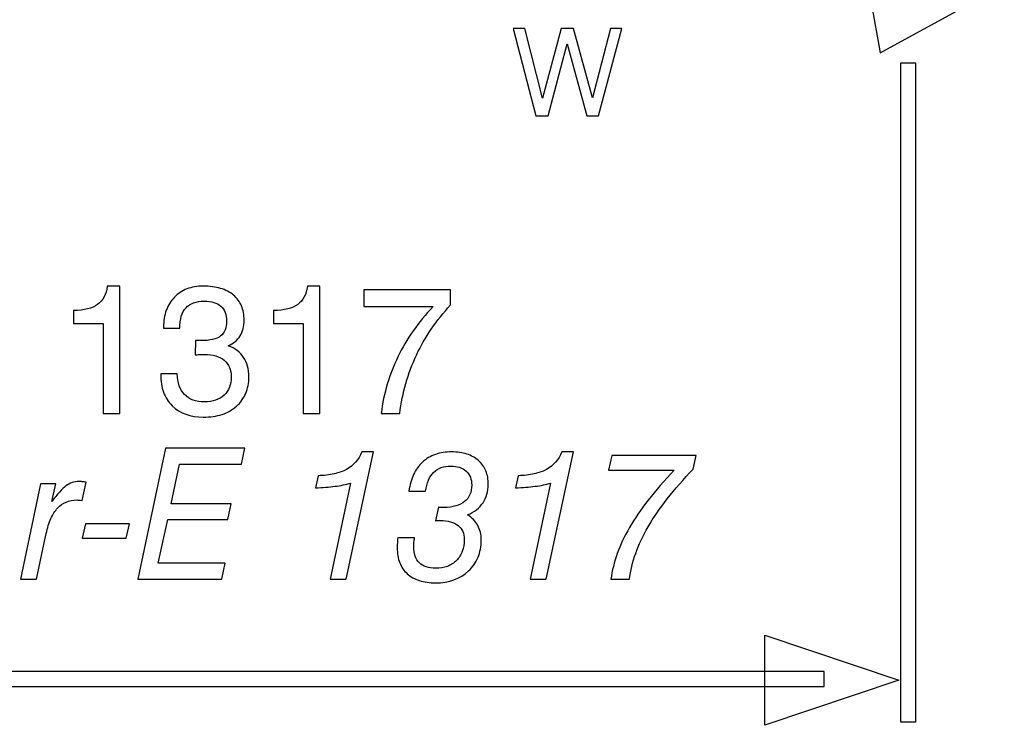
# Model space of a CAD drawing. Units: millimetres. Extents: x -72 to 63, y -118 to 86.
# Drawn here: x -45 to -30, y -115 to -104 of the extents above; entities that cross this region are included whole.
import ezdxf

# ---------------------------------------------------------------- set-up
doc = ezdxf.new("R2010")
doc.units = ezdxf.units.MM
doc.header["$MEASUREMENT"] = 0
doc.layers.add('Layer 1', color=7, linetype='Continuous')

msp = doc.modelspace()

# ---------------------------------------------------------------- linework, layer by layer
at = {"layer": 'Layer 1'}
for points, knots in [([(-31.8905, -103.0301), (-31.8905, -103.0301), (-29.724, -103.3493), (-29.724, -103.3493), (-29.724, -103.3493), (-29.724, -103.3493), (-31.6441, -104.4025), (-31.6441, -104.4025), (-31.6441, -104.4025), (-31.7261, -103.9451), (-31.8084, -103.4875), (-31.8905, -103.0301), (-31.8905, -103.0301), (-31.8905, -103.0301), (-29.724, -103.3493), (-29.724, -103.3493), (-29.724, -103.3493), (-29.724, -103.3493), (-31.8905, -103.0301), (-31.8905, -103.0301)], [0, 0, 0, 0, 0.1666667, 0.1666667, 0.1666667, 0.1666667, 0.3333333, 0.3333333, 0.3333333, 0.3333333, 0.5, 0.5, 0.5, 0.5, 0.6666667, 0.6666667, 0.6666667, 0.6666667, 1, 1, 1, 1]), ([(-36.9748, -105.3787), (-36.9748, -105.3787), (-37.3254, -104.0297), (-37.3254, -104.0297), (-37.3254, -104.0297), (-37.3254, -104.0297), (-37.1473, -104.0297), (-37.1473, -104.0297), (-37.1473, -104.0297), (-37.1473, -104.0297), (-36.8716, -105.1085), (-36.8716, -105.1085), (-36.8716, -105.1085), (-36.8716, -105.1085), (-36.5865, -104.0297), (-36.5865, -104.0297), (-36.5865, -104.0297), (-36.5865, -104.0297), (-36.3952, -104.0297), (-36.3952, -104.0297), (-36.3952, -104.0297), (-36.3952, -104.0297), (-36.1008, -105.101), (-36.1008, -105.101), (-36.1008, -105.101), (-36.1008, -105.101), (-35.8214, -104.0297), (-35.8214, -104.0297), (-35.8214, -104.0297), (-35.8214, -104.0297), (-35.647, -104.0297), (-35.647, -104.0297), (-35.647, -104.0297), (-35.647, -104.0297), (-36.0052, -105.3787), (-36.0052, -105.3787), (-36.0052, -105.3787), (-36.0052, -105.3787), (-36.1852, -105.3787), (-36.1852, -105.3787), (-36.1852, -105.3787), (-36.1852, -105.3787), (-36.4928, -104.2661), (-36.4928, -104.2661), (-36.4928, -104.2661), (-36.4928, -104.2661), (-36.7871, -105.3787), (-36.7871, -105.3787), (-36.7871, -105.3787), (-36.7871, -105.3787), (-36.9748, -105.3787), (-36.9748, -105.3787)], [0, 0, 0, 0, 0.0714286, 0.0714286, 0.0714286, 0.0714286, 0.1428571, 0.1428571, 0.1428571, 0.1428571, 0.2142857, 0.2142857, 0.2142857, 0.2142857, 0.2857143, 0.2857143, 0.2857143, 0.2857143, 0.3571429, 0.3571429, 0.3571429, 0.3571429, 0.4285714, 0.4285714, 0.4285714, 0.4285714, 0.5, 0.5, 0.5, 0.5, 0.5714286, 0.5714286, 0.5714286, 0.5714286, 0.6428571, 0.6428571, 0.6428571, 0.6428571, 0.7142857, 0.7142857, 0.7142857, 0.7142857, 0.7857143, 0.7857143, 0.7857143, 0.7857143, 0.8571429, 0.8571429, 0.8571429, 0.8571429, 1, 1, 1, 1]), ([(-31.3291, -114.7651), (-31.3291, -114.7651), (-31.3291, -104.5629), (-31.3291, -104.5629), (-31.3291, -104.5629), (-31.3291, -104.5629), (-31.0937, -104.5629), (-31.0937, -104.5629), (-31.0937, -104.5629), (-31.0937, -104.5629), (-31.0937, -114.7651), (-31.0937, -114.7651), (-31.0937, -114.7651), (-31.0937, -114.7651), (-31.3291, -114.7651), (-31.3291, -114.7651)], [0, 0, 0, 0, 0.2, 0.2, 0.2, 0.2, 0.4, 0.4, 0.4, 0.4, 0.6, 0.6, 0.6, 0.6, 1, 1, 1, 1]), ([(-43.6767, -109.9912), (-43.6767, -109.9912), (-43.6767, -108.597), (-43.6767, -108.597), (-43.6767, -108.597), (-43.6767, -108.597), (-44.1337, -108.597), (-44.1337, -108.597), (-44.1337, -108.597), (-44.1337, -108.597), (-44.1337, -108.3967), (-44.1337, -108.3967), (-44.1337, -108.3967), (-43.9673, -108.3938), (-43.8431, -108.3628), (-43.7613, -108.3035), (-43.7613, -108.3035), (-43.7189, -108.2725), (-43.6852, -108.2334), (-43.6603, -108.1864), (-43.6603, -108.1864), (-43.6349, -108.1394), (-43.6189, -108.0834), (-43.6118, -108.0185), (-43.6118, -108.0185), (-43.6118, -108.0185), (-43.4199, -108.0185), (-43.4199, -108.0185), (-43.4199, -108.0185), (-43.4199, -108.0185), (-43.4199, -109.9912), (-43.4199, -109.9912), (-43.4199, -109.9912), (-43.4199, -109.9912), (-43.6767, -109.9912), (-43.6767, -109.9912)], [0, 0, 0, 0, 0.1, 0.1, 0.1, 0.1, 0.2, 0.2, 0.2, 0.2, 0.3, 0.3, 0.3, 0.3, 0.4, 0.4, 0.4, 0.4, 0.5, 0.5, 0.5, 0.5, 0.6, 0.6, 0.6, 0.6, 0.7, 0.7, 0.7, 0.7, 0.8, 0.8, 0.8, 0.8, 1, 1, 1, 1]), ([(-42.7852, -109.376), (-42.7852, -109.376), (-42.5284, -109.376), (-42.5284, -109.376), (-42.5284, -109.376), (-42.527, -109.4451), (-42.5166, -109.5063), (-42.4973, -109.5599), (-42.4973, -109.5599), (-42.4781, -109.6135), (-42.4509, -109.6596), (-42.4156, -109.6977), (-42.4156, -109.6977), (-42.3789, -109.7358), (-42.3351, -109.764), (-42.2839, -109.7828), (-42.2839, -109.7828), (-42.2331, -109.8012), (-42.1744, -109.8106), (-42.1081, -109.8106), (-42.1081, -109.8106), (-42.0432, -109.8106), (-41.9853, -109.8021), (-41.9345, -109.7847), (-41.9345, -109.7847), (-41.8838, -109.7678), (-41.8401, -109.7414), (-41.8034, -109.7062), (-41.8034, -109.7062), (-41.7667, -109.6723), (-41.7389, -109.6318), (-41.7206, -109.5853), (-41.7206, -109.5853), (-41.7022, -109.5382), (-41.6933, -109.4846), (-41.6933, -109.4239), (-41.6933, -109.4239), (-41.6933, -109.3689), (-41.7022, -109.32), (-41.7206, -109.2777), (-41.7206, -109.2777), (-41.7385, -109.2349), (-41.7653, -109.1982), (-41.8005, -109.1671), (-41.8005, -109.1671), (-41.8372, -109.1361), (-41.881, -109.1135), (-41.9321, -109.0984), (-41.9321, -109.0984), (-41.9829, -109.0839), (-42.0417, -109.0768), (-42.1081, -109.0768), (-42.1081, -109.0768), (-42.1208, -109.0768), (-42.1382, -109.0768), (-42.1607, -109.0773), (-42.1607, -109.0773), (-42.1828, -109.0782), (-42.2096, -109.0796), (-42.2406, -109.0825), (-42.2406, -109.0825), (-42.2406, -109.0825), (-42.2491, -109.0825), (-42.2491, -109.0825), (-42.2491, -109.0825), (-42.2491, -109.0825), (-42.2462, -108.8595), (-42.2462, -108.8595), (-42.2462, -108.8595), (-42.2406, -108.8609), (-42.235, -108.8618), (-42.2293, -108.8618), (-42.2293, -108.8618), (-42.2237, -108.8623), (-42.218, -108.8623), (-42.2124, -108.8623), (-42.2124, -108.8623), (-42.2053, -108.8623), (-42.1983, -108.8623), (-42.1904, -108.8623), (-42.1904, -108.8623), (-42.1828, -108.8623), (-42.1744, -108.8623), (-42.1645, -108.8623), (-42.1645, -108.8623), (-42.094, -108.8623), (-42.0328, -108.8567), (-41.9811, -108.8444), (-41.9811, -108.8444), (-41.9293, -108.8327), (-41.888, -108.8143), (-41.857, -108.7889), (-41.857, -108.7889), (-41.8259, -108.7664), (-41.8024, -108.7353), (-41.7869, -108.6963), (-41.7869, -108.6963), (-41.7714, -108.6577), (-41.7639, -108.6111), (-41.7639, -108.5575), (-41.7639, -108.5575), (-41.7639, -108.5081), (-41.7714, -108.4644), (-41.7869, -108.4263), (-41.7869, -108.4263), (-41.802, -108.3882), (-41.8245, -108.3557), (-41.8542, -108.3289), (-41.8542, -108.3289), (-41.8838, -108.3021), (-41.9199, -108.2824), (-41.9622, -108.2692), (-41.9622, -108.2692), (-42.0051, -108.2565), (-42.0544, -108.2499), (-42.1109, -108.2499), (-42.1109, -108.2499), (-42.173, -108.2499), (-42.2279, -108.2584), (-42.2749, -108.2758), (-42.2749, -108.2758), (-42.3224, -108.2927), (-42.362, -108.319), (-42.393, -108.3543), (-42.393, -108.3543), (-42.4255, -108.3896), (-42.4494, -108.4333), (-42.4654, -108.4856), (-42.4654, -108.4856), (-42.481, -108.5378), (-42.489, -108.5984), (-42.489, -108.6676), (-42.489, -108.6676), (-42.489, -108.6676), (-42.74, -108.6676), (-42.74, -108.6676), (-42.74, -108.6676), (-42.74, -108.6676), (-42.74, -108.6535), (-42.74, -108.6535), (-42.74, -108.6535), (-42.74, -108.5561), (-42.7259, -108.4686), (-42.6982, -108.3915), (-42.6982, -108.3915), (-42.6699, -108.3139), (-42.6286, -108.2471), (-42.5735, -108.1906), (-42.5735, -108.1906), (-42.5171, -108.1328), (-42.4523, -108.0895), (-42.378, -108.0613), (-42.378, -108.0613), (-42.3036, -108.0326), (-42.2194, -108.0185), (-42.125, -108.0185), (-42.125, -108.0185), (-42.0248, -108.0185), (-41.9359, -108.0298), (-41.8584, -108.0528), (-41.8584, -108.0528), (-41.7808, -108.0754), (-41.7145, -108.1102), (-41.6594, -108.1568), (-41.6594, -108.1568), (-41.6044, -108.2033), (-41.5631, -108.2588), (-41.5349, -108.3238), (-41.5349, -108.3238), (-41.5071, -108.3887), (-41.493, -108.463), (-41.493, -108.5462), (-41.493, -108.5462), (-41.493, -108.5942), (-41.4982, -108.638), (-41.5081, -108.6779), (-41.5081, -108.6779), (-41.5184, -108.7184), (-41.5339, -108.7551), (-41.5551, -108.7889), (-41.5551, -108.7889), (-41.5763, -108.8228), (-41.6016, -108.8524), (-41.6317, -108.8778), (-41.6317, -108.8778), (-41.6623, -108.9032), (-41.6975, -108.9244), (-41.7385, -108.9413), (-41.7385, -108.9413), (-41.6862, -108.9611), (-41.6401, -108.986), (-41.6006, -109.0157), (-41.6006, -109.0157), (-41.5612, -109.0458), (-41.5283, -109.081), (-41.5015, -109.122), (-41.5015, -109.122), (-41.4747, -109.1615), (-41.4545, -109.2066), (-41.4403, -109.257), (-41.4403, -109.257), (-41.4267, -109.3078), (-41.4196, -109.3633), (-41.4196, -109.4239), (-41.4196, -109.4239), (-41.4196, -109.5185), (-41.4356, -109.6036), (-41.4681, -109.6798), (-41.4681, -109.6798), (-41.5001, -109.7555), (-41.5481, -109.8219), (-41.6115, -109.8783), (-41.6115, -109.8783), (-41.675, -109.9348), (-41.7497, -109.9771), (-41.8353, -110.0053), (-41.8353, -110.0053), (-41.9213, -110.0335), (-42.0178, -110.0476), (-42.125, -110.0476), (-42.125, -110.0476), (-42.3253, -110.0476), (-42.4861, -109.9884), (-42.6074, -109.8698), (-42.6074, -109.8698), (-42.6667, -109.8106), (-42.7109, -109.741), (-42.7405, -109.6605), (-42.7405, -109.6605), (-42.7701, -109.5806), (-42.7852, -109.4903), (-42.7852, -109.3901), (-42.7852, -109.3901), (-42.7852, -109.3901), (-42.7852, -109.376), (-42.7852, -109.376)], [0, 0, 0, 0, 0.0166667, 0.0166667, 0.0166667, 0.0166667, 0.0333333, 0.0333333, 0.0333333, 0.0333333, 0.05, 0.05, 0.05, 0.05, 0.0666667, 0.0666667, 0.0666667, 0.0666667, 0.0833333, 0.0833333, 0.0833333, 0.0833333, 0.1, 0.1, 0.1, 0.1, 0.1166667, 0.1166667, 0.1166667, 0.1166667, 0.1333333, 0.1333333, 0.1333333, 0.1333333, 0.15, 0.15, 0.15, 0.15, 0.1666667, 0.1666667, 0.1666667, 0.1666667, 0.1833333, 0.1833333, 0.1833333, 0.1833333, 0.2, 0.2, 0.2, 0.2, 0.2166667, 0.2166667, 0.2166667, 0.2166667, 0.2333333, 0.2333333, 0.2333333, 0.2333333, 0.25, 0.25, 0.25, 0.25, 0.2666667, 0.2666667, 0.2666667, 0.2666667, 0.2833333, 0.2833333, 0.2833333, 0.2833333, 0.3, 0.3, 0.3, 0.3, 0.3166667, 0.3166667, 0.3166667, 0.3166667, 0.3333333, 0.3333333, 0.3333333, 0.3333333, 0.35, 0.35, 0.35, 0.35, 0.3666667, 0.3666667, 0.3666667, 0.3666667, 0.3833333, 0.3833333, 0.3833333, 0.3833333, 0.4, 0.4, 0.4, 0.4, 0.4166667, 0.4166667, 0.4166667, 0.4166667, 0.4333333, 0.4333333, 0.4333333, 0.4333333, 0.45, 0.45, 0.45, 0.45, 0.4666667, 0.4666667, 0.4666667, 0.4666667, 0.4833333, 0.4833333, 0.4833333, 0.4833333, 0.5, 0.5, 0.5, 0.5, 0.5166667, 0.5166667, 0.5166667, 0.5166667, 0.5333333, 0.5333333, 0.5333333, 0.5333333, 0.55, 0.55, 0.55, 0.55, 0.5666667, 0.5666667, 0.5666667, 0.5666667, 0.5833333, 0.5833333, 0.5833333, 0.5833333, 0.6, 0.6, 0.6, 0.6, 0.6166667, 0.6166667, 0.6166667, 0.6166667, 0.6333333, 0.6333333, 0.6333333, 0.6333333, 0.65, 0.65, 0.65, 0.65, 0.6666667, 0.6666667, 0.6666667, 0.6666667, 0.6833333, 0.6833333, 0.6833333, 0.6833333, 0.7, 0.7, 0.7, 0.7, 0.7166667, 0.7166667, 0.7166667, 0.7166667, 0.7333333, 0.7333333, 0.7333333, 0.7333333, 0.75, 0.75, 0.75, 0.75, 0.7666667, 0.7666667, 0.7666667, 0.7666667, 0.7833333, 0.7833333, 0.7833333, 0.7833333, 0.8, 0.8, 0.8, 0.8, 0.8166667, 0.8166667, 0.8166667, 0.8166667, 0.8333333, 0.8333333, 0.8333333, 0.8333333, 0.85, 0.85, 0.85, 0.85, 0.8666667, 0.8666667, 0.8666667, 0.8666667, 0.8833333, 0.8833333, 0.8833333, 0.8833333, 0.9, 0.9, 0.9, 0.9, 0.9166667, 0.9166667, 0.9166667, 0.9166667, 0.9333333, 0.9333333, 0.9333333, 0.9333333, 0.95, 0.95, 0.95, 0.95, 0.9666667, 0.9666667, 0.9666667, 0.9666667, 1, 1, 1, 1]), ([(-40.5789, -109.9912), (-40.5789, -109.9912), (-40.5789, -108.597), (-40.5789, -108.597), (-40.5789, -108.597), (-40.5789, -108.597), (-41.0359, -108.597), (-41.0359, -108.597), (-41.0359, -108.597), (-41.0359, -108.597), (-41.0359, -108.3967), (-41.0359, -108.3967), (-41.0359, -108.3967), (-40.8695, -108.3938), (-40.7453, -108.3628), (-40.6636, -108.3035), (-40.6636, -108.3035), (-40.6212, -108.2725), (-40.5874, -108.2334), (-40.5625, -108.1864), (-40.5625, -108.1864), (-40.5371, -108.1394), (-40.5211, -108.0834), (-40.514, -108.0185), (-40.514, -108.0185), (-40.514, -108.0185), (-40.3222, -108.0185), (-40.3222, -108.0185), (-40.3222, -108.0185), (-40.3222, -108.0185), (-40.3222, -109.9912), (-40.3222, -109.9912), (-40.3222, -109.9912), (-40.3222, -109.9912), (-40.5789, -109.9912), (-40.5789, -109.9912)], [0, 0, 0, 0, 0.1, 0.1, 0.1, 0.1, 0.2, 0.2, 0.2, 0.2, 0.3, 0.3, 0.3, 0.3, 0.4, 0.4, 0.4, 0.4, 0.5, 0.5, 0.5, 0.5, 0.6, 0.6, 0.6, 0.6, 0.7, 0.7, 0.7, 0.7, 0.8, 0.8, 0.8, 0.8, 1, 1, 1, 1]), ([(-39.3714, -109.9912), (-39.3516, -109.8346), (-39.3201, -109.6826), (-39.2764, -109.5359), (-39.2764, -109.5359), (-39.2331, -109.3891), (-39.1781, -109.2476), (-39.1119, -109.1107), (-39.1119, -109.1107), (-39.0455, -108.9752), (-38.967, -108.8421), (-38.8767, -108.7118), (-38.8767, -108.7118), (-38.786, -108.5815), (-38.683, -108.4545), (-38.5673, -108.3317), (-38.5673, -108.3317), (-38.5673, -108.3317), (-39.6394, -108.3317), (-39.6394, -108.3317), (-39.6394, -108.3317), (-39.6394, -108.3317), (-39.6394, -108.0749), (-39.6394, -108.0749), (-39.6394, -108.0749), (-39.6394, -108.0749), (-38.2964, -108.0749), (-38.2964, -108.0749), (-38.2964, -108.0749), (-38.2964, -108.0749), (-38.2964, -108.3092), (-38.2964, -108.3092), (-38.2964, -108.3092), (-38.4079, -108.4291), (-38.5076, -108.5538), (-38.5955, -108.6836), (-38.5955, -108.6836), (-38.6835, -108.8134), (-38.7606, -108.9484), (-38.8269, -109.0881), (-38.8269, -109.0881), (-38.8917, -109.2292), (-38.9458, -109.3745), (-38.9891, -109.5246), (-38.9891, -109.5246), (-39.0324, -109.6751), (-39.0639, -109.8303), (-39.0836, -109.9912), (-39.0836, -109.9912), (-39.0836, -109.9912), (-39.3714, -109.9912), (-39.3714, -109.9912)], [0, 0, 0, 0, 0.0714286, 0.0714286, 0.0714286, 0.0714286, 0.1428571, 0.1428571, 0.1428571, 0.1428571, 0.2142857, 0.2142857, 0.2142857, 0.2142857, 0.2857143, 0.2857143, 0.2857143, 0.2857143, 0.3571429, 0.3571429, 0.3571429, 0.3571429, 0.4285714, 0.4285714, 0.4285714, 0.4285714, 0.5, 0.5, 0.5, 0.5, 0.5714286, 0.5714286, 0.5714286, 0.5714286, 0.6428571, 0.6428571, 0.6428571, 0.6428571, 0.7142857, 0.7142857, 0.7142857, 0.7142857, 0.7857143, 0.7857143, 0.7857143, 0.7857143, 0.8571429, 0.8571429, 0.8571429, 0.8571429, 1, 1, 1, 1]), ([(-43.1379, -112.5579), (-43.1379, -112.5579), (-42.7091, -110.5287), (-42.7091, -110.5287), (-42.7091, -110.5287), (-42.7091, -110.5287), (-41.4818, -110.5287), (-41.4818, -110.5287), (-41.4818, -110.5287), (-41.4818, -110.5287), (-41.5354, -110.7771), (-41.5354, -110.7771), (-41.5354, -110.7771), (-41.5354, -110.7771), (-42.4947, -110.7771), (-42.4947, -110.7771), (-42.4947, -110.7771), (-42.4947, -110.7771), (-42.6244, -111.3923), (-42.6244, -111.3923), (-42.6244, -111.3923), (-42.6244, -111.3923), (-41.6962, -111.3923), (-41.6962, -111.3923), (-41.6962, -111.3923), (-41.6962, -111.3923), (-41.747, -111.6322), (-41.747, -111.6322), (-41.747, -111.6322), (-41.747, -111.6322), (-42.6752, -111.6322), (-42.6752, -111.6322), (-42.6752, -111.6322), (-42.6752, -111.6322), (-42.8219, -112.3095), (-42.8219, -112.3095), (-42.8219, -112.3095), (-42.8219, -112.3095), (-41.7865, -112.3095), (-41.7865, -112.3095), (-41.7865, -112.3095), (-41.7865, -112.3095), (-41.8401, -112.5579), (-41.8401, -112.5579), (-41.8401, -112.5579), (-41.8401, -112.5579), (-43.1379, -112.5579), (-43.1379, -112.5579)], [0, 0, 0, 0, 0.0769231, 0.0769231, 0.0769231, 0.0769231, 0.1538462, 0.1538462, 0.1538462, 0.1538462, 0.2307692, 0.2307692, 0.2307692, 0.2307692, 0.3076923, 0.3076923, 0.3076923, 0.3076923, 0.3846154, 0.3846154, 0.3846154, 0.3846154, 0.4615385, 0.4615385, 0.4615385, 0.4615385, 0.5384615, 0.5384615, 0.5384615, 0.5384615, 0.6153846, 0.6153846, 0.6153846, 0.6153846, 0.6923077, 0.6923077, 0.6923077, 0.6923077, 0.7692308, 0.7692308, 0.7692308, 0.7692308, 0.8461538, 0.8461538, 0.8461538, 0.8461538, 1, 1, 1, 1]), ([(-40.1614, -112.5579), (-40.1614, -112.5579), (-39.8454, -111.0678), (-39.8454, -111.0678), (-39.8454, -111.0678), (-39.8807, -111.0791), (-39.9183, -111.0889), (-39.9578, -111.0974), (-39.9578, -111.0974), (-39.9978, -111.1059), (-40.0401, -111.1129), (-40.0852, -111.1186), (-40.0852, -111.1186), (-40.1303, -111.1242), (-40.1783, -111.1289), (-40.2291, -111.1332), (-40.2291, -111.1332), (-40.2799, -111.1369), (-40.3335, -111.1397), (-40.3899, -111.1412), (-40.3899, -111.1412), (-40.3899, -111.1412), (-40.3476, -110.9549), (-40.3476, -110.9549), (-40.3476, -110.9549), (-40.2559, -110.9521), (-40.1731, -110.9422), (-40.0998, -110.9257), (-40.0998, -110.9257), (-40.0265, -110.9088), (-39.9625, -110.8857), (-39.9075, -110.8561), (-39.9075, -110.8561), (-39.8002, -110.7968), (-39.7213, -110.7065), (-39.6705, -110.5852), (-39.6705, -110.5852), (-39.6705, -110.5852), (-39.4927, -110.5852), (-39.4927, -110.5852), (-39.4927, -110.5852), (-39.4927, -110.5852), (-39.9131, -112.5579), (-39.9131, -112.5579), (-39.9131, -112.5579), (-39.9131, -112.5579), (-40.1614, -112.5579), (-40.1614, -112.5579)], [0, 0, 0, 0, 0.0769231, 0.0769231, 0.0769231, 0.0769231, 0.1538462, 0.1538462, 0.1538462, 0.1538462, 0.2307692, 0.2307692, 0.2307692, 0.2307692, 0.3076923, 0.3076923, 0.3076923, 0.3076923, 0.3846154, 0.3846154, 0.3846154, 0.3846154, 0.4615385, 0.4615385, 0.4615385, 0.4615385, 0.5384615, 0.5384615, 0.5384615, 0.5384615, 0.6153846, 0.6153846, 0.6153846, 0.6153846, 0.6923077, 0.6923077, 0.6923077, 0.6923077, 0.7692308, 0.7692308, 0.7692308, 0.7692308, 0.8461538, 0.8461538, 0.8461538, 0.8461538, 1, 1, 1, 1]), ([(-39.1147, -111.9173), (-39.1147, -111.9173), (-38.8552, -111.9173), (-38.8552, -111.9173), (-38.8552, -111.9173), (-38.8566, -111.9271), (-38.858, -111.9375), (-38.8594, -111.9488), (-38.8594, -111.9488), (-38.8608, -111.9596), (-38.8622, -111.9709), (-38.8636, -111.9822), (-38.8636, -111.9822), (-38.8651, -111.9935), (-38.866, -112.0047), (-38.866, -112.0165), (-38.866, -112.0165), (-38.8665, -112.0278), (-38.8665, -112.04), (-38.8665, -112.0527), (-38.8665, -112.0527), (-38.8665, -112.1078), (-38.8594, -112.1562), (-38.8448, -112.1985), (-38.8448, -112.1985), (-38.8307, -112.2404), (-38.8086, -112.2757), (-38.779, -112.3039), (-38.779, -112.3039), (-38.7508, -112.3321), (-38.7155, -112.3533), (-38.6736, -112.3674), (-38.6736, -112.3674), (-38.6313, -112.3815), (-38.5828, -112.3886), (-38.5279, -112.3886), (-38.5279, -112.3886), (-38.4602, -112.3886), (-38.3995, -112.3787), (-38.3459, -112.3585), (-38.3459, -112.3585), (-38.2923, -112.3387), (-38.2458, -112.3081), (-38.2063, -112.2672), (-38.2063, -112.2672), (-38.1654, -112.2277), (-38.1348, -112.1807), (-38.115, -112.1261), (-38.115, -112.1261), (-38.0948, -112.0715), (-38.0849, -112.0104), (-38.0849, -111.9427), (-38.0849, -111.9427), (-38.0849, -111.8961), (-38.0934, -111.8547), (-38.1094, -111.818), (-38.1094, -111.818), (-38.1258, -111.7818), (-38.1498, -111.7508), (-38.1809, -111.7254), (-38.1809, -111.7254), (-38.2133, -111.7), (-38.2528, -111.6807), (-38.2988, -111.668), (-38.2988, -111.668), (-38.3454, -111.6553), (-38.3981, -111.6492), (-38.4573, -111.6492), (-38.4573, -111.6492), (-38.4672, -111.6492), (-38.4757, -111.6492), (-38.4832, -111.6492), (-38.4832, -111.6492), (-38.4903, -111.6492), (-38.4969, -111.6492), (-38.5025, -111.6492), (-38.5025, -111.6492), (-38.5081, -111.6492), (-38.5133, -111.6496), (-38.5176, -111.6506), (-38.5176, -111.6506), (-38.5223, -111.6515), (-38.5265, -111.652), (-38.5307, -111.652), (-38.5307, -111.652), (-38.5307, -111.652), (-38.4856, -111.4431), (-38.4856, -111.4431), (-38.4856, -111.4431), (-38.4799, -111.4431), (-38.4743, -111.4436), (-38.4686, -111.4445), (-38.4686, -111.4445), (-38.463, -111.4455), (-38.4573, -111.446), (-38.4517, -111.446), (-38.4517, -111.446), (-38.4447, -111.446), (-38.4367, -111.446), (-38.4282, -111.446), (-38.4282, -111.446), (-38.4193, -111.446), (-38.4094, -111.446), (-38.3981, -111.446), (-38.3981, -111.446), (-38.3289, -111.446), (-38.2683, -111.4384), (-38.2152, -111.4229), (-38.2152, -111.4229), (-38.1625, -111.4079), (-38.1174, -111.3853), (-38.0793, -111.3556), (-38.0793, -111.3556), (-38.0426, -111.326), (-38.0148, -111.2893), (-37.9965, -111.246), (-37.9965, -111.246), (-37.9781, -111.2032), (-37.9692, -111.1539), (-37.9692, -111.0988), (-37.9692, -111.0988), (-37.9692, -111.0537), (-37.9763, -111.0132), (-37.9908, -110.9779), (-37.9908, -110.9779), (-38.005, -110.9422), (-38.0271, -110.9111), (-38.0567, -110.8843), (-38.0567, -110.8843), (-38.0849, -110.8575), (-38.1188, -110.8378), (-38.1578, -110.8246), (-38.1578, -110.8246), (-38.1973, -110.8119), (-38.2416, -110.8053), (-38.2908, -110.8053), (-38.2908, -110.8053), (-38.3473, -110.8053), (-38.3976, -110.8133), (-38.4418, -110.8293), (-38.4418, -110.8293), (-38.486, -110.8453), (-38.5251, -110.8702), (-38.5589, -110.9041), (-38.5589, -110.9041), (-38.5913, -110.9351), (-38.6181, -110.9751), (-38.6393, -111.024), (-38.6393, -111.024), (-38.6604, -111.073), (-38.676, -111.1299), (-38.6858, -111.1948), (-38.6858, -111.1948), (-38.6858, -111.1948), (-38.9426, -111.1948), (-38.9426, -111.1948), (-38.9426, -111.1948), (-38.9285, -111.0974), (-38.9035, -111.0109), (-38.8684, -110.9351), (-38.8684, -110.9351), (-38.8331, -110.8594), (-38.7874, -110.7954), (-38.731, -110.7432), (-38.731, -110.7432), (-38.6731, -110.691), (-38.6068, -110.6515), (-38.5317, -110.6252), (-38.5317, -110.6252), (-38.4569, -110.5984), (-38.3727, -110.5852), (-38.2796, -110.5852), (-38.2796, -110.5852), (-38.1936, -110.5852), (-38.1155, -110.5965), (-38.0459, -110.619), (-38.0459, -110.619), (-37.9763, -110.6416), (-37.9157, -110.6755), (-37.8649, -110.7206), (-37.8649, -110.7206), (-37.8141, -110.7658), (-37.776, -110.8194), (-37.7506, -110.8806), (-37.7506, -110.8806), (-37.7252, -110.9422), (-37.7125, -111.0113), (-37.7125, -111.0875), (-37.7125, -111.0875), (-37.7125, -111.1426), (-37.7195, -111.1938), (-37.7332, -111.2418), (-37.7332, -111.2418), (-37.7473, -111.2893), (-37.7675, -111.3331), (-37.7943, -111.3726), (-37.7943, -111.3726), (-37.8211, -111.4135), (-37.855, -111.4497), (-37.895, -111.4808), (-37.895, -111.4808), (-37.9354, -111.5123), (-37.9819, -111.5391), (-38.0341, -111.5617), (-38.0341, -111.5617), (-37.9988, -111.5828), (-37.9678, -111.6073), (-37.9416, -111.635), (-37.9416, -111.635), (-37.9147, -111.6628), (-37.8931, -111.6929), (-37.8762, -111.7254), (-37.8762, -111.7254), (-37.8578, -111.7578), (-37.8442, -111.7931), (-37.8357, -111.8312), (-37.8357, -111.8312), (-37.8268, -111.8693), (-37.8226, -111.9102), (-37.8226, -111.9539), (-37.8226, -111.9539), (-37.8226, -112.0513), (-37.839, -112.1393), (-37.8715, -112.2183), (-37.8715, -112.2183), (-37.9044, -112.2973), (-37.9538, -112.3674), (-38.02, -112.4281), (-38.02, -112.4281), (-38.1498, -112.5523), (-38.3191, -112.6143), (-38.5279, -112.6143), (-38.5279, -112.6143), (-38.6223, -112.6143), (-38.7061, -112.6026), (-38.7795, -112.5786), (-38.7795, -112.5786), (-38.8528, -112.5551), (-38.9158, -112.5198), (-38.968, -112.4732), (-38.968, -112.4732), (-39.0202, -112.4253), (-39.0592, -112.3679), (-39.0846, -112.3016), (-39.0846, -112.3016), (-39.1105, -112.2348), (-39.1232, -112.1586), (-39.1232, -112.0725), (-39.1232, -112.0725), (-39.1232, -112.0612), (-39.1232, -112.0494), (-39.1227, -112.0367), (-39.1227, -112.0367), (-39.1227, -112.0245), (-39.1218, -112.0118), (-39.1204, -111.9991), (-39.1204, -111.9991), (-39.1204, -111.985), (-39.1199, -111.9714), (-39.1185, -111.9582), (-39.1185, -111.9582), (-39.1175, -111.945), (-39.1161, -111.9314), (-39.1147, -111.9173)], [0, 0, 0, 0, 0.0149254, 0.0149254, 0.0149254, 0.0149254, 0.0298507, 0.0298507, 0.0298507, 0.0298507, 0.0447761, 0.0447761, 0.0447761, 0.0447761, 0.0597015, 0.0597015, 0.0597015, 0.0597015, 0.0746269, 0.0746269, 0.0746269, 0.0746269, 0.0895522, 0.0895522, 0.0895522, 0.0895522, 0.1044776, 0.1044776, 0.1044776, 0.1044776, 0.119403, 0.119403, 0.119403, 0.119403, 0.1343284, 0.1343284, 0.1343284, 0.1343284, 0.1492537, 0.1492537, 0.1492537, 0.1492537, 0.1641791, 0.1641791, 0.1641791, 0.1641791, 0.1791045, 0.1791045, 0.1791045, 0.1791045, 0.1940299, 0.1940299, 0.1940299, 0.1940299, 0.2089552, 0.2089552, 0.2089552, 0.2089552, 0.2238806, 0.2238806, 0.2238806, 0.2238806, 0.238806, 0.238806, 0.238806, 0.238806, 0.2537313, 0.2537313, 0.2537313, 0.2537313, 0.2686567, 0.2686567, 0.2686567, 0.2686567, 0.2835821, 0.2835821, 0.2835821, 0.2835821, 0.2985075, 0.2985075, 0.2985075, 0.2985075, 0.3134328, 0.3134328, 0.3134328, 0.3134328, 0.3283582, 0.3283582, 0.3283582, 0.3283582, 0.3432836, 0.3432836, 0.3432836, 0.3432836, 0.358209, 0.358209, 0.358209, 0.358209, 0.3731343, 0.3731343, 0.3731343, 0.3731343, 0.3880597, 0.3880597, 0.3880597, 0.3880597, 0.4029851, 0.4029851, 0.4029851, 0.4029851, 0.4179104, 0.4179104, 0.4179104, 0.4179104, 0.4328358, 0.4328358, 0.4328358, 0.4328358, 0.4477612, 0.4477612, 0.4477612, 0.4477612, 0.4626866, 0.4626866, 0.4626866, 0.4626866, 0.4776119, 0.4776119, 0.4776119, 0.4776119, 0.4925373, 0.4925373, 0.4925373, 0.4925373, 0.5074627, 0.5074627, 0.5074627, 0.5074627, 0.5223881, 0.5223881, 0.5223881, 0.5223881, 0.5373134, 0.5373134, 0.5373134, 0.5373134, 0.5522388, 0.5522388, 0.5522388, 0.5522388, 0.5671642, 0.5671642, 0.5671642, 0.5671642, 0.5820896, 0.5820896, 0.5820896, 0.5820896, 0.5970149, 0.5970149, 0.5970149, 0.5970149, 0.6119403, 0.6119403, 0.6119403, 0.6119403, 0.6268657, 0.6268657, 0.6268657, 0.6268657, 0.641791, 0.641791, 0.641791, 0.641791, 0.6567164, 0.6567164, 0.6567164, 0.6567164, 0.6716418, 0.6716418, 0.6716418, 0.6716418, 0.6865672, 0.6865672, 0.6865672, 0.6865672, 0.7014925, 0.7014925, 0.7014925, 0.7014925, 0.7164179, 0.7164179, 0.7164179, 0.7164179, 0.7313433, 0.7313433, 0.7313433, 0.7313433, 0.7462687, 0.7462687, 0.7462687, 0.7462687, 0.761194, 0.761194, 0.761194, 0.761194, 0.7761194, 0.7761194, 0.7761194, 0.7761194, 0.7910448, 0.7910448, 0.7910448, 0.7910448, 0.8059701, 0.8059701, 0.8059701, 0.8059701, 0.8208955, 0.8208955, 0.8208955, 0.8208955, 0.8358209, 0.8358209, 0.8358209, 0.8358209, 0.8507463, 0.8507463, 0.8507463, 0.8507463, 0.8656716, 0.8656716, 0.8656716, 0.8656716, 0.880597, 0.880597, 0.880597, 0.880597, 0.8955224, 0.8955224, 0.8955224, 0.8955224, 0.9104478, 0.9104478, 0.9104478, 0.9104478, 0.9253731, 0.9253731, 0.9253731, 0.9253731, 0.9402985, 0.9402985, 0.9402985, 0.9402985, 0.9552239, 0.9552239, 0.9552239, 0.9552239, 0.9701493, 0.9701493, 0.9701493, 0.9701493, 1, 1, 1, 1]), ([(-37.0636, -112.5579), (-37.0636, -112.5579), (-36.7476, -111.0678), (-36.7476, -111.0678), (-36.7476, -111.0678), (-36.7829, -111.0791), (-36.8205, -111.0889), (-36.86, -111.0974), (-36.86, -111.0974), (-36.9, -111.1059), (-36.9423, -111.1129), (-36.9875, -111.1186), (-36.9875, -111.1186), (-37.0326, -111.1242), (-37.0805, -111.1289), (-37.1313, -111.1332), (-37.1313, -111.1332), (-37.1821, -111.1369), (-37.2357, -111.1397), (-37.2922, -111.1412), (-37.2922, -111.1412), (-37.2922, -111.1412), (-37.2498, -110.9549), (-37.2498, -110.9549), (-37.2498, -110.9549), (-37.1581, -110.9521), (-37.0753, -110.9422), (-37.0021, -110.9257), (-37.0021, -110.9257), (-36.9287, -110.9088), (-36.8647, -110.8857), (-36.8097, -110.8561), (-36.8097, -110.8561), (-36.7025, -110.7968), (-36.6235, -110.7065), (-36.5727, -110.5852), (-36.5727, -110.5852), (-36.5727, -110.5852), (-36.395, -110.5852), (-36.395, -110.5852), (-36.395, -110.5852), (-36.395, -110.5852), (-36.8153, -112.5579), (-36.8153, -112.5579), (-36.8153, -112.5579), (-36.8153, -112.5579), (-37.0636, -112.5579), (-37.0636, -112.5579)], [0, 0, 0, 0, 0.0769231, 0.0769231, 0.0769231, 0.0769231, 0.1538462, 0.1538462, 0.1538462, 0.1538462, 0.2307692, 0.2307692, 0.2307692, 0.2307692, 0.3076923, 0.3076923, 0.3076923, 0.3076923, 0.3846154, 0.3846154, 0.3846154, 0.3846154, 0.4615385, 0.4615385, 0.4615385, 0.4615385, 0.5384615, 0.5384615, 0.5384615, 0.5384615, 0.6153846, 0.6153846, 0.6153846, 0.6153846, 0.6923077, 0.6923077, 0.6923077, 0.6923077, 0.7692308, 0.7692308, 0.7692308, 0.7692308, 0.8461538, 0.8461538, 0.8461538, 0.8461538, 1, 1, 1, 1]), ([(-35.8138, -112.5579), (-35.7969, -112.4253), (-35.7644, -112.2926), (-35.7165, -112.159), (-35.7165, -112.159), (-35.6685, -112.0259), (-35.605, -111.8919), (-35.5261, -111.7564), (-35.5261, -111.7564), (-35.4484, -111.6209), (-35.352, -111.4793), (-35.2363, -111.3312), (-35.2363, -111.3312), (-35.1212, -111.1835), (-34.9871, -111.0297), (-34.8348, -110.8702), (-34.8348, -110.8702), (-34.8348, -110.8702), (-35.8532, -110.8702), (-35.8532, -110.8702), (-35.8532, -110.8702), (-35.8532, -110.8702), (-35.8025, -110.6416), (-35.8025, -110.6416), (-35.8025, -110.6416), (-35.8025, -110.6416), (-34.4963, -110.6416), (-34.4963, -110.6416), (-34.4963, -110.6416), (-34.4963, -110.6416), (-34.5386, -110.8505), (-34.5386, -110.8505), (-34.5386, -110.8505), (-34.6923, -111.0099), (-34.8273, -111.1642), (-34.9434, -111.3138), (-34.9434, -111.3138), (-35.0596, -111.4629), (-35.1579, -111.6068), (-35.2382, -111.7451), (-35.2382, -111.7451), (-35.3186, -111.8848), (-35.3831, -112.0217), (-35.431, -112.1567), (-35.431, -112.1567), (-35.4795, -112.2917), (-35.5119, -112.4253), (-35.5289, -112.5579), (-35.5289, -112.5579), (-35.5289, -112.5579), (-35.8138, -112.5579), (-35.8138, -112.5579)], [0, 0, 0, 0, 0.0714286, 0.0714286, 0.0714286, 0.0714286, 0.1428571, 0.1428571, 0.1428571, 0.1428571, 0.2142857, 0.2142857, 0.2142857, 0.2142857, 0.2857143, 0.2857143, 0.2857143, 0.2857143, 0.3571429, 0.3571429, 0.3571429, 0.3571429, 0.4285714, 0.4285714, 0.4285714, 0.4285714, 0.5, 0.5, 0.5, 0.5, 0.5714286, 0.5714286, 0.5714286, 0.5714286, 0.6428571, 0.6428571, 0.6428571, 0.6428571, 0.7142857, 0.7142857, 0.7142857, 0.7142857, 0.7857143, 0.7857143, 0.7857143, 0.7857143, 0.8571429, 0.8571429, 0.8571429, 0.8571429, 1, 1, 1, 1]), ([(-44.9547, -112.5579), (-44.9547, -112.5579), (-44.6443, -111.0819), (-44.6443, -111.0819), (-44.6443, -111.0819), (-44.6443, -111.0819), (-44.4074, -111.0819), (-44.4074, -111.0819), (-44.4074, -111.0819), (-44.4074, -111.0819), (-44.4695, -111.3556), (-44.4695, -111.3556), (-44.4695, -111.3556), (-44.4285, -111.2978), (-44.39, -111.2484), (-44.3533, -111.2079), (-44.3533, -111.2079), (-44.3172, -111.167), (-44.2833, -111.1355), (-44.2523, -111.1129), (-44.2523, -111.1129), (-44.2212, -111.0904), (-44.1888, -111.0734), (-44.1554, -111.0621), (-44.1554, -111.0621), (-44.1215, -111.0508), (-44.0872, -111.0452), (-44.0519, -111.0452), (-44.0519, -111.0452), (-44.0434, -111.0452), (-44.035, -111.0452), (-44.026, -111.0457), (-44.026, -111.0457), (-44.0176, -111.0457), (-44.0082, -111.0466), (-43.9984, -111.048), (-43.9984, -111.048), (-43.9885, -111.0494), (-43.9791, -111.0504), (-43.9697, -111.0513), (-43.9697, -111.0513), (-43.9603, -111.0523), (-43.9504, -111.0537), (-43.9391, -111.0565), (-43.9391, -111.0565), (-43.9391, -111.0565), (-44.0012, -111.3359), (-44.0012, -111.3359), (-44.0012, -111.3359), (-44.0026, -111.3359), (-44.004, -111.3359), (-44.0049, -111.3359), (-44.0049, -111.3359), (-44.0064, -111.3359), (-44.0068, -111.3359), (-44.0068, -111.3359), (-44.0068, -111.3359), (-44.0237, -111.3345), (-44.0382, -111.3331), (-44.0509, -111.3321), (-44.0509, -111.3321), (-44.0636, -111.3307), (-44.0745, -111.3302), (-44.0829, -111.3302), (-44.0829, -111.3302), (-44.1436, -111.3302), (-44.1991, -111.3406), (-44.2494, -111.3618), (-44.2494, -111.3618), (-44.2998, -111.3829), (-44.3439, -111.4149), (-44.382, -111.4572), (-44.382, -111.4572), (-44.4215, -111.4996), (-44.4558, -111.5537), (-44.4855, -111.6195), (-44.4855, -111.6195), (-44.5146, -111.6854), (-44.5386, -111.762), (-44.557, -111.8495), (-44.557, -111.8495), (-44.557, -111.8495), (-44.7093, -112.5579), (-44.7093, -112.5579), (-44.7093, -112.5579), (-44.7093, -112.5579), (-44.9547, -112.5579), (-44.9547, -112.5579)], [0, 0, 0, 0, 0.0434783, 0.0434783, 0.0434783, 0.0434783, 0.0869565, 0.0869565, 0.0869565, 0.0869565, 0.1304348, 0.1304348, 0.1304348, 0.1304348, 0.173913, 0.173913, 0.173913, 0.173913, 0.2173913, 0.2173913, 0.2173913, 0.2173913, 0.2608696, 0.2608696, 0.2608696, 0.2608696, 0.3043478, 0.3043478, 0.3043478, 0.3043478, 0.3478261, 0.3478261, 0.3478261, 0.3478261, 0.3913043, 0.3913043, 0.3913043, 0.3913043, 0.4347826, 0.4347826, 0.4347826, 0.4347826, 0.4782609, 0.4782609, 0.4782609, 0.4782609, 0.5217391, 0.5217391, 0.5217391, 0.5217391, 0.5652174, 0.5652174, 0.5652174, 0.5652174, 0.6086957, 0.6086957, 0.6086957, 0.6086957, 0.6521739, 0.6521739, 0.6521739, 0.6521739, 0.6956522, 0.6956522, 0.6956522, 0.6956522, 0.7391304, 0.7391304, 0.7391304, 0.7391304, 0.7826087, 0.7826087, 0.7826087, 0.7826087, 0.826087, 0.826087, 0.826087, 0.826087, 0.8695652, 0.8695652, 0.8695652, 0.8695652, 0.9130435, 0.9130435, 0.9130435, 0.9130435, 1, 1, 1, 1]), ([(-43.9984, -111.9229), (-43.9984, -111.9229), (-43.9476, -111.7), (-43.9476, -111.7), (-43.9476, -111.7), (-43.9476, -111.7), (-43.2677, -111.7), (-43.2677, -111.7), (-43.2677, -111.7), (-43.2677, -111.7), (-43.3184, -111.9229), (-43.3184, -111.9229), (-43.3184, -111.9229), (-43.3184, -111.9229), (-43.9984, -111.9229), (-43.9984, -111.9229)], [0, 0, 0, 0, 0.2, 0.2, 0.2, 0.2, 0.4, 0.4, 0.4, 0.4, 0.6, 0.6, 0.6, 0.6, 1, 1, 1, 1]), ([(-54.9822, -114.7991), (-54.9822, -114.7991), (-57.0583, -114.1019), (-57.0583, -114.1019), (-57.0583, -114.1019), (-57.0583, -114.1019), (-54.9822, -113.405), (-54.9822, -113.405), (-54.9822, -113.405), (-54.9822, -113.405), (-54.9822, -113.9844), (-54.9822, -113.9844), (-54.9822, -113.9844), (-54.9822, -113.9844), (-32.5155, -113.9844), (-32.5155, -113.9844), (-32.5155, -113.9844), (-32.5155, -113.9844), (-32.5155, -114.2197), (-32.5155, -114.2197), (-32.5155, -114.2197), (-32.5155, -114.2197), (-54.9822, -114.2197), (-54.9822, -114.2197), (-54.9822, -114.2197), (-54.9822, -114.2197), (-54.9822, -114.7991), (-54.9822, -114.7991)], [0, 0, 0, 0, 0.125, 0.125, 0.125, 0.125, 0.25, 0.25, 0.25, 0.25, 0.375, 0.375, 0.375, 0.375, 0.5, 0.5, 0.5, 0.5, 0.625, 0.625, 0.625, 0.625, 0.75, 0.75, 0.75, 0.75, 1, 1, 1, 1]), ([(-33.4335, -114.8204), (-33.4335, -114.8204), (-31.3575, -114.1235), (-31.3575, -114.1235), (-31.3575, -114.1235), (-31.3575, -114.1235), (-33.4335, -113.4264), (-33.4335, -113.4264), (-33.4335, -113.4264), (-33.4335, -113.4264), (-33.4335, -114.0058), (-33.4335, -114.0058), (-33.4335, -114.0058), (-33.4335, -114.0058), (-33.4335, -114.2411), (-33.4335, -114.2411), (-33.4335, -114.2411), (-33.4335, -114.2411), (-33.4335, -114.8204), (-33.4335, -114.8204)], [0, 0, 0, 0, 0.1666667, 0.1666667, 0.1666667, 0.1666667, 0.3333333, 0.3333333, 0.3333333, 0.3333333, 0.5, 0.5, 0.5, 0.5, 0.6666667, 0.6666667, 0.6666667, 0.6666667, 1, 1, 1, 1])]:
    msp.add_open_spline(points, degree=3, knots=knots, dxfattribs=at)

doc.saveas('drawing.dxf')
